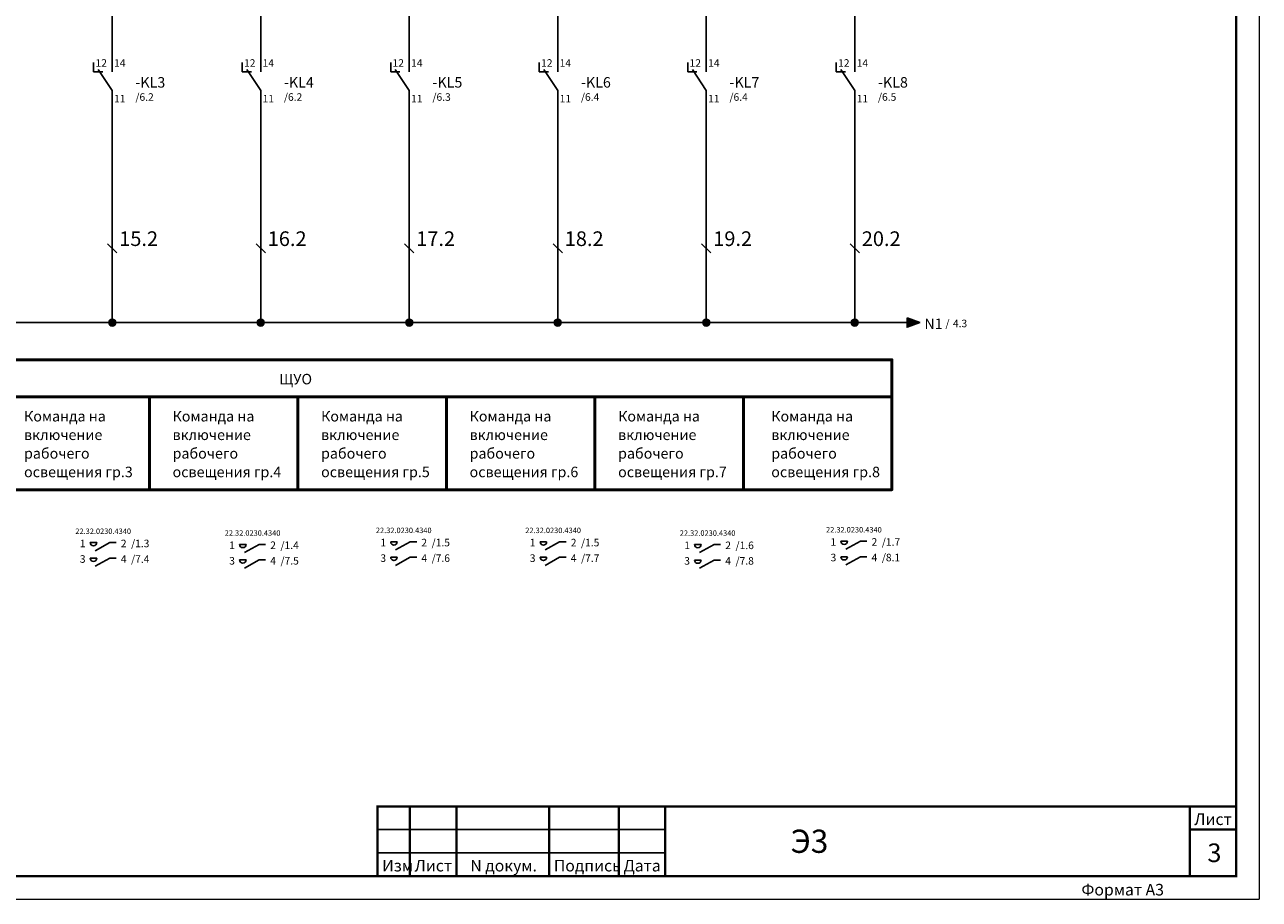
# Model space of a CAD drawing. Units: millimetres. Extents: x -872 to 5771, y -40 to 345.
# Drawn here: x 1058 to 1324, y -40 to 149 of the extents above; entities that cross this region are included whole.
import ezdxf
from ezdxf.enums import TextEntityAlignment as Align

# ---------------------------------------------------------------- set-up
doc = ezdxf.new("R2010")
doc.units = ezdxf.units.MM
for name, color, linetype, lineweight in [('EPLAN100', 7, 'Continuous', 50), ('EPLAN110', 5, 'Continuous', 35), ('EPLAN300', 5, 'Continuous', 25), ('EPLAN311', 1, 'Continuous', 25), ('EPLAN312', 1, 'Continuous', 25), ('EPLAN400', 5, 'Continuous', 35), ('EPLAN403', 5, 'Continuous', 35), ('EPLAN405', 1, 'Continuous', 25), ('EPLAN420', 7, 'Continuous', 35), ('EPLAN440', 73, 'Continuous', 35), ('EPLAN442', 73, 'Continuous', 35), ('EPLAN460', 7, 'Continuous', 25)]:
    doc.layers.add(name, color=color, linetype=linetype, lineweight=lineweight)
doc.layers.add('ЛИСТ', color=4, linetype='Continuous')
doc.styles.add('Tahoma', font='isocpeur.ttf')
doc.styles.add('TEXT', font='isocpeur.ttf')

# ---------------------------------------------------------------- blocks, each defined once
blk = doc.blocks.new('А3_1')
at = {"lineweight": 5}
for p in [(420, 297), (0, 0)]:
    blk.add_line(p, (420, 0), dxfattribs=at)
at = {"const_width": 0.5}
blk.add_lwpolyline([(20, 5), (20, 292), (415, 292), (415, 5), (20, 5)], dxfattribs=at)
at = {"color": 0, "linetype": 'Continuous', "style": 'TEXT'}
blk.add_text('Формат А3', height=2.5, dxfattribs=at).set_placement((381.67, 0.82))
blk = doc.blocks.new('SHtamp2')
at = {"linetype": 'Continuous', "ltscale": 0.25}
for p, q in [((-185, 10), (-123, 10)), ((-185, 5), (-123, 5))]:
    blk.add_line(p, q, dxfattribs=at)
at = {"linetype": 'Continuous', "ltscale": 0.25, "const_width": 0.5}
blk.add_lwpolyline([(-185, 15), (0, 15), (0, 0), (-185, 0)], close=True, dxfattribs=at)
for points in [[(-178, 0), (-178, 15)], [(-168, 0), (-168, 15)], [(-148, 0), (-148, 15)], [(-133, 0), (-133, 15)], [(-123, 0), (-123, 15)], [(-10, 15), (-10, 0)], [(-10, 10), (0, 10)]]:
    blk.add_lwpolyline(points, dxfattribs=at)
at = {"linetype": 'Continuous', "ltscale": 0.25, "style": 'TEXT'}
for s, p in [('Лиcт', (-9, 11)), ('Изм', (-184, 1)), ('Лист', (-177, 1)), ('N докум.', (-165, 1)), ('Подпись', (-147, 1)), ('Дата', (-132, 1))]:
    blk.add_text(s, height=2.5, dxfattribs=at).set_placement(p)

msp = doc.modelspace()

# ---------------------------------------------------------------- hatches: boundary and pattern name
at = {"layer": 'EPLAN311', "linetype": 'Continuous', "lineweight": 25, "ltscale": 4}
h = msp.add_hatch(color=1, dxfattribs=at)
edge = h.paths.add_edge_path(flags=0)
edge.add_arc((1076.84, 84.71), 0.75, 0, 360)
h = msp.add_hatch(color=1, dxfattribs=at)
edge = h.paths.add_edge_path(flags=0)
edge.add_arc((1108.84, 84.71), 0.75, 0, 360)
h = msp.add_hatch(color=1, dxfattribs=at)
edge = h.paths.add_edge_path(flags=0)
edge.add_arc((1140.84, 84.71), 0.75, 0, 360)
h = msp.add_hatch(color=1, dxfattribs=at)
edge = h.paths.add_edge_path(flags=0)
edge.add_arc((1172.84, 84.71), 0.75, 0, 360)
h = msp.add_hatch(color=1, dxfattribs=at)
edge = h.paths.add_edge_path(flags=0)
edge.add_arc((1204.84, 84.71), 0.75, 0, 360)
h = msp.add_hatch(color=1, dxfattribs=at)
edge = h.paths.add_edge_path(flags=0)
edge.add_arc((1236.84, 84.71), 0.75, 0, 360)
msp.add_hatch(color=1, dxfattribs=at).paths.add_polyline_path([(1248.09, 85.71), (1250.84, 84.71), (1248.09, 83.71)], flags=0)

# ---------------------------------------------------------------- linework, layer by layer
at = {"layer": 'EPLAN100', "color": 0, "linetype": 'Continuous', "lineweight": 50, "ltscale": 4}
for points in [[(992.84, 68.71), (1244.84, 68.71), (1244.84, 76.71), (992.84, 76.71)], [(1052.84, 48.71), (1084.84, 48.71), (1084.84, 68.71), (1052.84, 68.71)], [(1084.84, 48.71), (1116.84, 48.71), (1116.84, 68.71), (1084.84, 68.71)], [(1116.84, 48.71), (1148.84, 48.71), (1148.84, 68.71), (1116.84, 68.71)], [(1148.84, 48.71), (1180.84, 48.71), (1180.84, 68.71), (1148.84, 68.71)], [(1180.84, 48.71), (1212.84, 48.71), (1212.84, 68.71), (1180.84, 68.71)], [(1212.84, 48.71), (1244.84, 48.71), (1244.84, 68.71), (1212.84, 68.71)]]:
    msp.add_lwpolyline(points, close=True, dxfattribs=at)
at = {"layer": 'EPLAN300', "color": 5, "linetype": 'Continuous', "lineweight": 25}
for p, q in [((1072.84, 140.71), (1072.84, 138.71)), ((1076.84, 140.71), (1076.84, 138.71)), ((1104.84, 140.71), (1104.84, 138.71)), ((1108.84, 140.71), (1108.84, 138.71)), ((1136.84, 140.71), (1136.84, 138.71)), ((1140.84, 140.71), (1140.84, 138.71)), ((1168.84, 140.71), (1168.84, 138.71)), ((1172.84, 140.71), (1172.84, 138.71)), ((1200.84, 140.71), (1200.84, 138.71)), ((1204.84, 140.71), (1204.84, 138.71)), ((1232.84, 140.71), (1232.84, 138.71)), ((1236.84, 140.71), (1236.84, 138.71)), ((1076.85, 134.71), (1076.85, 132.71)), ((1108.85, 134.71), (1108.85, 132.71)), ((1140.85, 134.71), (1140.85, 132.71)), ((1172.85, 134.71), (1172.85, 132.71)), ((1204.85, 134.71), (1204.85, 132.71)), ((1236.85, 134.71), (1236.85, 132.71))]:
    msp.add_line(p, q, dxfattribs=at)
at = {"layer": 'EPLAN300', "color": 5, "linetype": 'Continuous', "lineweight": 25, "ltscale": 4}
for p, q in [((1072.84, 138.71), (1074.84, 138.71)), ((1076.85, 134.71), (1073.84, 139.21)), ((1104.84, 138.71), (1106.84, 138.71)), ((1108.85, 134.71), (1105.84, 139.21)), ((1136.84, 138.71), (1138.84, 138.71)), ((1140.85, 134.71), (1137.84, 139.21)), ((1168.84, 138.71), (1170.84, 138.71)), ((1172.85, 134.71), (1169.84, 139.21)), ((1200.84, 138.71), (1202.84, 138.71)), ((1204.85, 134.71), (1201.84, 139.21)), ((1232.84, 138.71), (1234.84, 138.71)), ((1236.85, 134.71), (1233.84, 139.21))]:
    msp.add_line(p, q, dxfattribs=at)
at = {"layer": 'EPLAN311', "color": 1, "linetype": 'Continuous', "lineweight": 25, "ltscale": 4}
for p, q in [((1076.84, 168.71), (1076.84, 140.71)), ((1108.84, 168.71), (1108.84, 140.71)), ((1140.84, 168.71), (1140.84, 140.71)), ((1172.84, 168.71), (1172.84, 140.71)), ((1204.84, 168.71), (1204.84, 140.71)), ((1236.84, 168.71), (1236.84, 140.71)), ((1076.84, 84.71), (1076.84, 132.71)), ((1108.84, 84.71), (1108.84, 132.71)), ((1140.84, 84.71), (1140.84, 132.71)), ((1172.84, 84.71), (1172.84, 132.71)), ((1204.84, 84.71), (1204.84, 132.71)), ((1236.84, 84.71), (1236.84, 132.71)), ((1076.84, 86.71), (1076.84, 84.71)), ((1108.84, 86.71), (1108.84, 84.71)), ((1140.84, 86.71), (1140.84, 84.71)), ((1172.84, 86.71), (1172.84, 84.71)), ((1204.84, 86.71), (1204.84, 84.71)), ((1236.84, 86.71), (1236.84, 84.71)), ((1046.84, 84.71), (1076.84, 84.71)), ((1074.84, 84.71), (1078.84, 84.71)), ((1078.84, 84.71), (1108.84, 84.71)), ((1106.84, 84.71), (1110.84, 84.71)), ((1110.84, 84.71), (1140.84, 84.71)), ((1138.84, 84.71), (1142.84, 84.71)), ((1142.84, 84.71), (1172.84, 84.71)), ((1170.84, 84.71), (1174.84, 84.71)), ((1174.84, 84.71), (1204.84, 84.71)), ((1202.84, 84.71), (1206.84, 84.71)), ((1206.84, 84.71), (1236.84, 84.71)), ((1234.84, 84.71), (1238.84, 84.71)), ((1238.84, 84.71), (1248.84, 84.71)), ((1246.84, 84.71), (1248.09, 84.71))]:
    msp.add_line(p, q, dxfattribs=at)
msp.add_lwpolyline([(1248.09, 85.71), (1250.84, 84.71), (1248.09, 83.71)], close=True, dxfattribs=at)
for centre in [(1076.84, 84.71), (1108.84, 84.71), (1140.84, 84.71), (1172.84, 84.71), (1204.84, 84.71), (1236.84, 84.71)]:
    msp.add_circle(centre, 0.75, dxfattribs=at)
at = {"layer": 'EPLAN312', "color": 1, "linetype": 'Continuous', "lineweight": 25, "ltscale": 4}
for p, q in [((1075.84, 101.71), (1077.84, 99.71)), ((1107.84, 101.71), (1109.84, 99.71)), ((1139.84, 101.71), (1141.84, 99.71)), ((1171.84, 101.71), (1173.84, 99.71)), ((1203.84, 101.71), (1205.84, 99.71)), ((1235.84, 101.71), (1237.84, 99.71))]:
    msp.add_line(p, q, dxfattribs=at)
at = {"layer": 'EPLAN460', "color": 5, "linetype": 'Continuous', "lineweight": 25}
for p, q in [((1072.09, 37.32), (1073.49, 37.32)), ((1076.29, 37.32), (1077.69, 37.32)), ((1136.85, 37.51), (1138.25, 37.51)), ((1141.05, 37.51), (1142.45, 37.51)), ((1169.04, 37.51), (1170.44, 37.51)), ((1173.24, 37.51), (1174.64, 37.51)), ((1233.85, 37.64), (1235.25, 37.64)), ((1238.04, 37.64), (1239.44, 37.64)), ((1104.28, 36.94), (1105.68, 36.94)), ((1108.48, 36.94), (1109.88, 36.94)), ((1202.33, 36.92), (1203.73, 36.92)), ((1206.53, 36.92), (1207.93, 36.92)), ((1072.09, 33.97), (1073.49, 33.97)), ((1076.29, 33.97), (1077.69, 33.97)), ((1104.28, 33.59), (1105.68, 33.59)), ((1108.48, 33.59), (1109.88, 33.59)), ((1136.85, 34.16), (1138.25, 34.16)), ((1141.05, 34.16), (1142.45, 34.16)), ((1169.04, 34.16), (1170.44, 34.16)), ((1173.24, 34.16), (1174.64, 34.16)), ((1202.33, 33.57), (1203.73, 33.57)), ((1206.53, 33.57), (1207.93, 33.57)), ((1233.85, 34.29), (1235.25, 34.29)), ((1238.04, 34.29), (1239.44, 34.29))]:
    msp.add_line(p, q, dxfattribs=at)
at = {"layer": 'EPLAN460', "color": 5, "linetype": 'Continuous', "lineweight": 25, "ltscale": 4}
for p, q in [((1076.29, 37.32), (1073.14, 35.57)), ((1141.05, 37.51), (1137.9, 35.76)), ((1173.24, 37.51), (1170.09, 35.76)), ((1238.04, 37.64), (1234.9, 35.89)), ((1108.48, 36.94), (1105.33, 35.19)), ((1206.53, 36.92), (1203.38, 35.17)), ((1076.29, 33.97), (1073.14, 32.22)), ((1108.48, 33.59), (1105.33, 31.84)), ((1141.05, 34.16), (1137.9, 32.41)), ((1173.24, 34.16), (1170.09, 32.41)), ((1206.53, 33.57), (1203.38, 31.82)), ((1238.04, 34.29), (1234.9, 32.54))]:
    msp.add_line(p, q, dxfattribs=at)
for centre in [(1072.79, 37.32), (1137.55, 37.51), (1169.74, 37.51), (1234.55, 37.64), (1104.98, 36.94), (1203.03, 36.92), (1072.79, 33.97), (1104.98, 33.59), (1137.55, 34.16), (1169.74, 34.16), (1203.03, 33.57), (1234.55, 34.29)]:
    msp.add_arc(centre, 0.7, 180, 0, dxfattribs=at)

# ---------------------------------------------------------------- block references
at = {"layer": 'ЛИСТ'}
for name, p in [('А3_1', (904, -39.5)), ('SHtamp2', (1319, -34.5))]:
    msp.add_blockref(name, p, dxfattribs=at)

# ---------------------------------------------------------------- texts
at = {"layer": 'EPLAN110', "color": 0, "style": 'Tahoma'}
for s, height, p in [('ЩУО', 2.257, (1112.84, 70.71)), ('Команда на', 2.257, (1057.84, 62.71)), ('Команда на', 2.257, (1089.84, 62.71)), ('Команда на', 2.257, (1121.84, 62.71)), ('Команда на', 2.257, (1153.84, 62.71)), ('Команда на', 2.257, (1185.84, 62.71)), ('Команда на', 2.257, (1218.84, 62.71)), ('включение', 2.257, (1057.84, 58.71)), ('включение', 2.257, (1089.84, 58.71)), ('включение', 2.257, (1121.84, 58.71)), ('включение', 2.257, (1153.84, 58.71)), ('включение', 2.257, (1185.84, 58.71)), ('включение', 2.257, (1218.84, 58.71)), ('рабочего', 2.257, (1057.84, 54.71)), ('рабочего', 2.257, (1089.84, 54.71)), ('рабочего', 2.257, (1121.84, 54.71)), ('рабочего', 2.257, (1153.84, 54.71)), ('рабочего', 2.257, (1185.84, 54.71)), ('рабочего', 2.257, (1218.84, 54.71)), ('освещения гр.3', 2.2575, (1057.84, 50.71)), ('освещения гр.4', 2.2575, (1089.84, 50.71)), ('освещения гр.5', 2.2575, (1121.84, 50.71)), ('освещения гр.6', 2.2575, (1153.84, 50.71)), ('освещения гр.7', 2.2575, (1185.84, 50.71)), ('освещения гр.8', 2.2575, (1218.84, 50.71))]:
    msp.add_text(s, height=height, dxfattribs=at).set_placement(p, align=Align.BOTTOM_LEFT)
at = {"layer": 'EPLAN400', "color": 5, "style": 'Tahoma'}
for s, p in [('-KL3', (1081.84, 136.46)), ('-KL4', (1113.84, 136.46)), ('-KL5', (1145.84, 136.46)), ('-KL6', (1177.84, 136.46)), ('-KL7', (1209.84, 136.46)), ('-KL8', (1241.84, 136.46))]:
    msp.add_text(s, height=2.257, dxfattribs=at).set_placement(p, align=Align.MIDDLE_LEFT)
at = {"layer": 'EPLAN403', "color": 5, "style": 'Tahoma'}
msp.add_text('N1', height=2.257, dxfattribs=at).set_placement((1251.84, 84.46), align=Align.MIDDLE_LEFT)
at = {"layer": 'EPLAN405', "color": 1, "style": 'Tahoma'}
for s, p in [('15.2', (1078.34, 101.21)), ('16.2', (1110.34, 101.21)), ('17.2', (1142.34, 101.21)), ('18.2', (1174.34, 101.21)), ('19.2', (1206.34, 101.21)), ('20.2', (1238.34, 101.21))]:
    msp.add_text(s, height=3.16, dxfattribs=at).set_placement(p)
at = {"layer": 'EPLAN420', "color": 0, "style": 'Tahoma'}
for s, p in [('12', (1073.24, 139.31)), ('14', (1077.24, 139.31)), ('12', (1105.24, 139.31)), ('14', (1109.24, 139.31)), ('12', (1137.24, 139.31)), ('14', (1141.24, 139.31)), ('12', (1169.24, 139.31)), ('14', (1173.24, 139.31)), ('12', (1201.24, 139.31)), ('14', (1205.24, 139.31)), ('12', (1233.24, 139.31)), ('14', (1237.24, 139.31))]:
    msp.add_text(s, height=1.625, dxfattribs=at).set_placement(p, align=Align.BOTTOM_LEFT)
for p in [(1077.24, 133.75), (1109.24, 133.75), (1141.24, 133.75), (1173.24, 133.75), (1205.24, 133.75), (1237.24, 133.75)]:
    msp.add_text('11', height=1.625, dxfattribs=at).set_placement(p, align=Align.TOP_LEFT)
at = {"layer": 'EPLAN440', "color": 73, "style": 'Tahoma'}
for s, p in [('/6.2', (1081.84, 133.3)), ('/6.2', (1113.84, 133.3)), ('/6.3', (1145.84, 133.3)), ('/6.4', (1177.84, 133.3)), ('/6.4', (1209.84, 133.3)), ('/6.5', (1241.84, 133.3))]:
    msp.add_text(s, height=1.625, dxfattribs=at).set_placement(p, align=Align.MIDDLE_LEFT)
at = {"layer": 'EPLAN442', "color": 73, "style": 'Tahoma'}
for s, height, p in [('/', 1.63, (1256.37, 84.53)), ('4.3', 1.625, (1257.98, 84.53))]:
    msp.add_text(s, height=height, dxfattribs=at).set_placement(p, align=Align.MIDDLE_LEFT)
at = {"layer": 'EPLAN460', "color": 0, "style": 'Tahoma'}
for p in [(1074.89, 40.36), (1107.08, 39.98), (1139.65, 40.55), (1171.84, 40.55), (1205.13, 39.96), (1236.65, 40.68)]:
    msp.add_text('22.32.0230.4340', height=1.1739, dxfattribs=at).set_placement(p, align=Align.TOP_CENTER)
for s, p in [('1', (1071.09, 37.14)), ('1', (1103.28, 36.76)), ('1', (1135.85, 37.33)), ('1', (1168.04, 37.33)), ('1', (1201.33, 36.74)), ('1', (1232.85, 37.46)), ('3', (1071.09, 33.79)), ('3', (1135.85, 33.98)), ('3', (1168.04, 33.98)), ('3', (1232.85, 34.11)), ('3', (1103.28, 33.41)), ('3', (1201.33, 33.39))]:
    msp.add_text(s, height=1.63, dxfattribs=at).set_placement(p, align=Align.MIDDLE_RIGHT)
for s, p in [('2', (1078.69, 37.14)), ('2', (1110.88, 36.76)), ('2', (1143.45, 37.33)), ('2', (1175.64, 37.33)), ('2', (1208.93, 36.74)), ('2', (1240.45, 37.46)), ('4', (1078.69, 33.79)), ('4', (1143.45, 33.98)), ('4', (1175.64, 33.98)), ('4', (1240.45, 34.11)), ('4', (1110.88, 33.41)), ('4', (1208.93, 33.39))]:
    msp.add_text(s, height=1.63, dxfattribs=at).set_placement(p, align=Align.MIDDLE_LEFT)
at = {"layer": 'EPLAN460', "color": 73, "style": 'Tahoma'}
for s, p in [('/1.3', (1080.91, 37.14)), ('/1.4', (1113.1, 36.76)), ('/1.5', (1145.67, 37.33)), ('/1.5', (1177.86, 37.33)), ('/1.6', (1211.15, 36.74)), ('/1.7', (1242.67, 37.46)), ('/7.4', (1080.91, 33.79)), ('/7.6', (1145.67, 33.98)), ('/7.7', (1177.86, 33.98)), ('/8.1', (1242.67, 34.11)), ('/7.5', (1113.1, 33.41)), ('/7.8', (1211.15, 33.39))]:
    msp.add_text(s, height=1.625, dxfattribs=at).set_placement(p, align=Align.MIDDLE_LEFT)
at = {"layer": 'ЛИСТ', "style": 'TEXT'}
msp.add_text('Э3', height=5, dxfattribs=at).set_placement((1223, -29.5))
at = {"layer": 'ЛИСТ', "insert": (1314.33, -29.48), "char_height": 4, "attachment_point": 5, "style": 'TEXT'}
msp.add_mtext_dynamic_manual_height_columns('3', width=15, gutter_width=12.5, heights=[10], dxfattribs=at)

doc.saveas('drawing.dxf')
